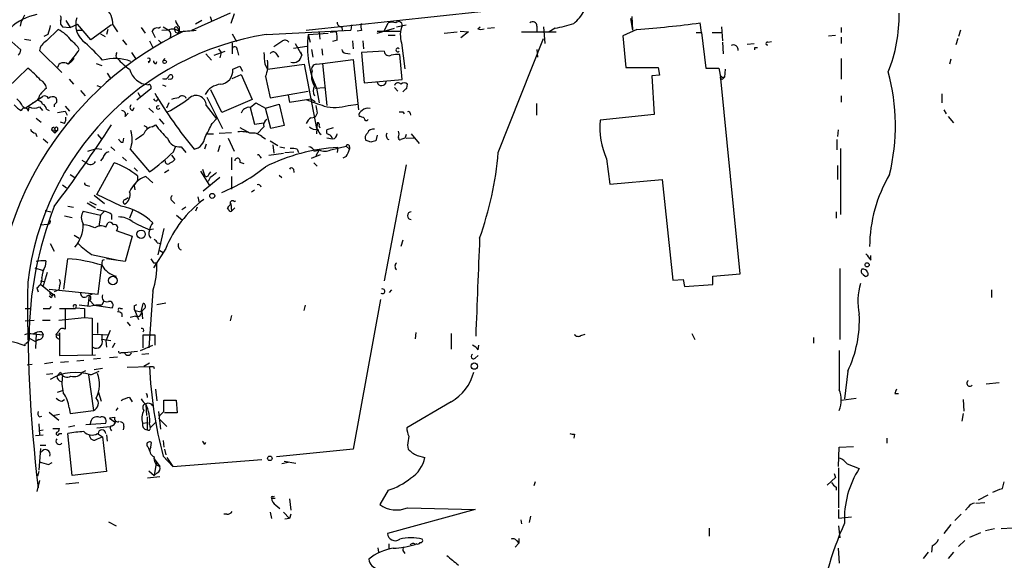
# Model space of a CAD drawing. Extents: x 0 to 880, y 11 to 878.
# Drawn here: x 344 to 474, y 668 to 739 of the extents above; entities that cross this region are included whole.
import ezdxf

# ---------------------------------------------------------------- set-up
doc = ezdxf.new("R2010")
doc.units = 0
doc.header["$MEASUREMENT"] = 0
doc.layers.add('MAIN', color=5, linetype='CONTINUOUS')

msp = doc.modelspace()

# ---------------------------------------------------------------- linework, layer by layer
at = {"layer": 'MAIN'}
for p, q in [((382.016, 737.1926), (424.0107, 741.68)), ((372.0253, 739.394), (366.9453, 737.108)), ((369.4007, 738.9706), (369.57, 738.4626)), ((372.5333, 739.3093), (372.11, 738.0393)), ((424.6033, 738.7166), (424.8573, 737.1926)), ((424.7727, 738.9706), (424.8573, 737.1926)), ((344.5087, 738.124), (344.424, 737.7006)), ((347.8953, 735.7533), (349.4193, 737.2773)), ((350.012, 737.616), (351.028, 737.5313)), ((350.4353, 738.4626), (351.028, 737.5313)), ((351.028, 737.5313), (351.9593, 737.9546)), ((353.7373, 735.9226), (351.9593, 737.9546)), ((351.9593, 737.1926), (352.6367, 737.1926)), ((356.4467, 737.87), (353.7373, 735.9226)), ((355.9387, 737.2773), (355.7693, 736.6)), ((356.616, 737.87), (357.2087, 736.9386)), ((360.3413, 737.5313), (360.8493, 736.7693)), ((362.6273, 737.4466), (362.8813, 737.616)), ((363.8973, 737.1926), (363.0507, 737.108)), ((363.22, 737.616), (363.982, 737.1926)), ((365.1673, 737.4466), (365.3367, 736.9386)), ((365.3367, 737.616), (365.3367, 736.9386)), ((368.3, 738.4626), (367.4533, 737.9546)), ((376.7667, 736.6), (387.858, 737.1926)), ((386.6727, 737.616), (386.7573, 737.108)), ((387.1807, 737.108), (387.858, 737.1926)), ((387.9427, 737.87), (387.858, 737.1926)), ((391.3293, 736.7693), (393.6153, 737.4466)), ((392.2607, 737.0233), (392.7687, 738.124)), ((393.8693, 737.616), (395.1393, 737.87)), ((404.5373, 737.362), (404.876, 737.616)), ((405.8073, 737.4466), (406.7387, 737.5313)), ((412.3267, 737.7006), (412.3267, 736.9386)), ((413.1733, 737.616), (413.3427, 735.4146)), ((414.6973, 737.4466), (413.9353, 736.9386)), ((425.45, 737.2773), (423.5873, 736.4306)), ((433.9167, 736.854), (433.7473, 738.124)), ((436.5413, 737.616), (436.7107, 735.7533)), ((452.2893, 737.5313), (452.2893, 736.854)), ((467.9527, 737.1926), (467.6987, 736.346)), ((342.5613, 736.346), (344.5087, 734.568)), ((345.0167, 736.0073), (345.8633, 735.838)), ((348.0647, 736.6), (347.5567, 736.346)), ((355.0073, 736.6846), (355.6, 736.346)), ((357.886, 735.9226), (358.394, 735.2453)), ((362.204, 736.1766), (361.7807, 737.0233)), ((372.2793, 736.6846), (372.872, 735.6686)), ((382.27, 736.6), (384.8947, 736.7693)), ((382.27, 736.6), (382.524, 735.584)), ((383.7093, 736.854), (383.794, 736.0073)), ((385.9953, 736.9386), (385.1487, 736.854)), ((389.2973, 737.108), (388.7047, 737.0233)), ((391.3293, 737.0233), (394.462, 737.0233)), ((392.7687, 736.5153), (393.7, 736.5153)), ((400.1347, 736.7693), (401.828, 736.9386)), ((402.2513, 737.0233), (403.352, 736.9386)), ((403.352, 736.9386), (402.336, 736.1766)), ((407.2467, 721.106), (413.1733, 736.092)), ((410.2947, 736.9386), (414.8667, 736.9386)), ((423.5873, 736.4306), (424.0107, 732.282)), ((433.2393, 736.854), (433.9167, 736.854)), ((433.9167, 736.854), (434.5093, 732.1973)), ((435.356, 736.854), (436.5413, 736.854)), ((450.596, 736.4306), (451.5273, 736.5153)), ((452.2893, 736.2613), (452.2893, 735.4146)), ((467.614, 736.092), (467.36, 735.2453)), ((361.442, 735.7533), (361.8653, 734.9066)), ((362.6273, 735.838), (362.966, 735.4993)), ((370.5013, 734.7373), (370.84, 734.2293)), ((372.2793, 735.4993), (372.2793, 734.06)), ((378.7987, 735.6686), (377.7827, 734.9913)), ((380.3227, 734.822), (382.1007, 735.076)), ((380.5767, 735.4146), (381.4233, 733.8906)), ((382.6933, 734.6526), (382.8627, 733.6366)), ((384.048, 734.7373), (384.1327, 733.8906)), ((386.08, 735.838), (385.4873, 735.6686)), ((388.112, 735.7533), (388.1967, 734.7373)), ((389.4667, 735.7533), (389.5513, 734.7373)), ((394.5467, 735.4993), (394.97, 732.1126)), ((412.3267, 734.6526), (412.4113, 733.6366)), ((436.7107, 735.584), (436.7953, 734.06)), ((439.928, 735.33), (440.8593, 735.4146)), ((440.944, 734.9066), (441.2827, 734.9066)), ((442.6373, 735.584), (443.1453, 735.6686)), ((349.9273, 731.6046), (346.964, 734.4833)), ((351.536, 733.4673), (351.1973, 733.044)), ((357.0393, 733.6366), (357.2087, 733.4673)), ((359.0713, 734.2293), (359.5793, 733.4673)), ((363.22, 733.1286), (363.474, 733.4673)), ((368.808, 734.06), (369.57, 733.2133)), ((369.9087, 733.8906), (371.348, 734.3986)), ((370.84, 734.2293), (370.6707, 733.552)), ((372.9567, 734.568), (373.126, 733.8906)), ((378.0367, 734.1446), (378.3753, 733.6366)), ((381.254, 734.314), (381.4233, 733.8906)), ((387.1807, 734.1446), (387.7733, 734.06)), ((392.2607, 734.3986), (389.2973, 734.2293)), ((389.2973, 734.2293), (389.636, 730.25)), ((394.6313, 730.6733), (394.2927, 733.9753)), ((452.2893, 733.4673), (452.2893, 730.758)), ((466.6827, 733.3826), (466.5133, 732.7053)), ((342.7307, 729.5726), (345.44, 732.1973)), ((351.1973, 733.044), (350.774, 732.7053)), ((354.4147, 732.79), (355.1767, 732.536)), ((361.2727, 733.044), (361.3573, 732.8746)), ((362.2887, 732.79), (362.3733, 733.044)), ((372.364, 732.028), (373.2953, 732.4513)), ((373.2953, 732.4513), (373.634, 731.774)), ((376.5973, 732.7053), (376.936, 732.028)), ((376.936, 732.028), (381.762, 732.7053)), ((381.762, 732.7053), (383.3707, 724.2386)), ((383.3707, 732.7053), (384.1327, 732.79)), ((384.1327, 732.79), (388.1967, 733.298)), ((384.1327, 732.79), (384.7253, 727.2866)), ((388.1967, 733.298), (388.874, 726.694)), ((424.0107, 732.282), (428.244, 732.282)), ((428.244, 732.282), (428.4133, 731.266)), ((434.5093, 732.1973), (436.2027, 732.1973)), ((436.2027, 732.1973), (436.4567, 730.8426)), ((437.0493, 732.028), (436.9647, 731.012)), ((350.8587, 730.758), (351.4513, 730.0806)), ((355.854, 731.52), (356.2773, 730.9273)), ((364.236, 730.758), (363.8973, 730.6733)), ((372.2793, 730.8426), (373.4647, 731.3506)), ((373.4647, 731.3506), (374.904, 728.0486)), ((376.682, 731.0966), (377.2747, 728.3026)), ((428.4133, 731.266), (427.3973, 731.1813)), ((427.3973, 731.1813), (427.736, 726.1013)), ((436.626, 730.6733), (436.4567, 730.8426)), ((438.9967, 705.1886), (436.4567, 730.8426)), ((436.626, 731.012), (436.9647, 731.012)), ((354.4993, 729.9113), (355.0073, 729.742)), ((361.6113, 729.488), (359.7487, 727.964)), ((361.6113, 729.8266), (361.6113, 729.488)), ((363.1353, 729.996), (363.5587, 729.8266)), ((383.2013, 729.5726), (384.4713, 729.6573)), ((383.3707, 729.5726), (383.7093, 727.6253)), ((389.636, 730.25), (394.6313, 730.6733)), ((393.6153, 729.6573), (394.0387, 729.1493)), ((395.224, 729.5726), (395.3087, 730.0806)), ((345.1013, 726.948), (347.3873, 728.472)), ((352.3827, 729.234), (352.9753, 728.5566)), ((359.918, 728.98), (360.2567, 728.3873)), ((368.9773, 728.3873), (371.0093, 724.2386)), ((370.9247, 726.3553), (369.4853, 729.3186)), ((377.2747, 728.3026), (382.27, 729.1493)), ((379.6453, 728.6413), (379.8147, 727.71)), ((379.8147, 727.71), (382.6087, 728.1333)), ((382.6087, 728.1333), (383.2013, 727.7946)), ((452.2893, 728.5566), (452.2893, 727.71)), ((465.4973, 728.8106), (465.4973, 727.6253)), ((344.7627, 727.202), (345.1013, 726.948)), ((345.5247, 726.5246), (345.6093, 727.1173)), ((346.964, 727.1173), (347.3873, 726.6093)), ((348.9113, 727.3713), (348.9113, 727.1173)), ((350.3507, 727.202), (350.9433, 726.5246)), ((359.2407, 726.6093), (359.41, 727.0326)), ((361.3573, 726.948), (361.95, 726.3553)), ((362.3733, 727.8793), (362.5427, 728.0486)), ((363.982, 727.6253), (363.6433, 726.948)), ((368.8927, 727.2866), (370.2473, 725.5086)), ((374.904, 728.0486), (370.9247, 726.3553)), ((374.65, 727.0326), (375.412, 727.6253)), ((374.65, 727.0326), (375.2427, 724.8313)), ((375.412, 727.6253), (376.682, 726.948)), ((376.682, 726.948), (378.46, 727.456)), ((377.3593, 724.2386), (376.682, 726.948)), ((378.46, 727.456), (379.1373, 724.662)), ((387.5193, 727.2866), (388.874, 727.456)), ((412.242, 727.5406), (412.242, 726.0166)), ((346.5407, 725.5933), (347.218, 725.0853)), ((347.8953, 726.7786), (348.234, 726.6093)), ((350.3507, 726.5246), (350.6047, 726.0166)), ((358.2247, 725.8473), (358.648, 726.2706)), ((382.6087, 725.678), (383.2013, 725.7626)), ((383.4553, 726.2706), (383.2013, 725.7626)), ((394.716, 726.44), (394.8853, 726.186)), ((395.6473, 726.2706), (395.732, 726.0166)), ((427.736, 726.1013), (420.624, 725.3393)), ((465.7513, 726.694), (466.09, 726.186)), ((466.344, 725.8473), (467.0213, 725.0006)), ((348.9113, 724.408), (348.996, 724.154)), ((349.3347, 724.3233), (349.3347, 723.9846)), ((350.266, 724.916), (349.758, 725.0853)), ((361.0187, 724.4926), (361.1033, 724.154)), ((361.7807, 724.4926), (362.204, 724.7466)), ((362.712, 725.5086), (363.3047, 724.8313)), ((369.6547, 724.916), (370.2473, 725.5086)), ((373.2953, 724.408), (374.65, 723.646)), ((375.2427, 724.8313), (376.428, 725.0006)), ((376.428, 724.4926), (375.5813, 723.5613)), ((379.1373, 724.662), (377.3593, 724.2386)), ((383.4553, 725.0006), (383.3707, 723.5613)), ((383.7093, 724.5773), (383.794, 724.3233)), ((385.572, 724.3233), (384.7253, 724.0693)), ((346.456, 723.646), (346.6253, 723.2226)), ((348.5727, 724.0693), (349.3347, 723.9846)), ((348.5727, 724.0693), (348.996, 723.646)), ((348.996, 724.154), (348.996, 723.646)), ((349.3347, 723.9846), (348.996, 723.646)), ((354.584, 723.4766), (355.1767, 722.7993)), ((357.9707, 722.4606), (358.0553, 722.9686)), ((369.062, 723.5613), (369.824, 723.5613)), ((370.586, 723.646), (372.1947, 723.7306)), ((371.7713, 722.9686), (372.5333, 721.2753)), ((376.174, 723.2226), (376.682, 722.884)), ((384.7253, 723.0533), (385.4873, 722.884)), ((391.3293, 723.392), (391.16, 722.63)), ((394.97, 722.9686), (394.462, 722.7993)), ((395.1393, 722.9686), (396.24, 723.0533)), ((395.8167, 723.5613), (396.8327, 722.2913)), ((451.866, 724.0693), (451.7813, 723.2226)), ((347.472, 722.884), (348.0647, 722.376)), ((356.362, 721.868), (356.87, 721.36)), ((364.5747, 721.1906), (364.8287, 721.868)), ((365.5907, 721.868), (366.1833, 721.106)), ((368.8927, 722.2066), (368.6387, 721.5293)), ((370.6707, 722.0373), (370.4167, 721.1906)), ((377.2747, 722.63), (378.2907, 722.0373)), ((377.6133, 722.122), (377.7827, 721.0213)), ((378.5447, 721.868), (379.222, 721.6986)), ((385.2333, 721.4446), (387.2653, 721.9526)), ((386.1647, 721.7833), (386.08, 721.106)), ((387.2653, 721.9526), (387.6887, 721.5293)), ((387.6887, 721.868), (387.6887, 721.5293)), ((390.4827, 722.4606), (389.8053, 722.7146)), ((451.6967, 722.7993), (451.6967, 721.4446)), ((354.4993, 721.614), (355.1767, 721.5293)), ((355.346, 720.4286), (355.0073, 720.0053)), ((357.886, 720.5133), (358.394, 720.0053)), ((358.902, 721.5293), (361.442, 718.566)), ((364.3207, 720.7673), (364.744, 720.1746)), ((372.1947, 720.4286), (372.1947, 718.82)), ((375.92, 720.598), (376.0893, 720.344)), ((377.1053, 720.7673), (379.0527, 721.0213)), ((379.222, 721.106), (380.4073, 721.1906)), ((380.8307, 721.5293), (381, 721.106)), ((382.6933, 720.344), (383.8787, 720.852)), ((383.1167, 721.2753), (383.7093, 721.4446)), ((383.7093, 721.4446), (383.286, 720.6826)), ((387.2653, 720.598), (386.842, 720.344)), ((452.2047, 721.614), (452.2047, 712.978)), ((352.552, 720.09), (353.1447, 719.7513)), ((354.4993, 715.6026), (356.7853, 719.7513)), ((373.2953, 719.836), (373.8033, 719.6666)), ((383.032, 719.7513), (383.4553, 719.328)), ((395.1393, 719.4973), (392.2607, 704.2573)), ((421.4707, 720.2593), (421.894, 716.9573)), ((451.7813, 719.4126), (451.7813, 717.55)), ((351.028, 718.2273), (351.6207, 717.804)), ((359.41, 719.074), (359.8333, 718.6506)), ((359.8333, 718.058), (359.8333, 717.3806)), ((361.8653, 717.1266), (360.934, 717.9733)), ((363.3893, 718.4813), (363.982, 718.82)), ((368.1307, 718.6506), (369.316, 716.788)), ((368.3847, 718.9046), (368.6387, 718.1426)), ((370.6707, 717.804), (368.4693, 716.026)), ((369.4007, 717.804), (369.1467, 717.296)), ((369.2313, 718.2273), (369.4853, 718.566)), ((372.1947, 717.9733), (372.1947, 716.28)), ((378.46, 718.1426), (378.7987, 717.804)), ((380.3227, 718.9046), (380.4073, 718.4813)), ((350.012, 716.8726), (350.52, 716.4493)), ((353.2293, 716.788), (353.568, 716.7033)), ((359.41, 716.788), (359.8333, 717.3806)), ((359.41, 716.788), (359.4947, 716.1953)), ((421.894, 716.9573), (428.752, 717.55)), ((428.752, 717.55), (430.1913, 704.342)), ((354.1607, 715.518), (355.5153, 714.4173)), ((357.7167, 714.0786), (354.4993, 715.6026)), ((367.792, 715.264), (367.9613, 714.502)), ((374.8193, 715.9413), (375.2427, 716.1953)), ((350.6893, 714.0786), (351.4513, 713.9093)), ((353.2293, 714.502), (354.33, 713.8246)), ((353.568, 714.6713), (354.4147, 714.248)), ((358.2247, 714.9253), (358.648, 715.1793)), ((364.4053, 714.756), (364.744, 714.4173)), ((366.1833, 713.9093), (365.6753, 713.5706)), ((367.7073, 713.9093), (367.4533, 713.4013)), ((372.11, 714.4173), (372.1947, 713.4013)), ((372.5333, 714.6713), (372.7873, 714.756)), ((347.726, 713.486), (348.488, 713.3166)), ((350.266, 712.8086), (351.282, 712.5546)), ((352.7213, 713.4013), (355.0073, 712.8933)), ((354.4993, 713.6553), (355.5153, 713.4013)), ((355.0073, 712.8933), (354.7533, 711.3693)), ((355.0073, 712.8933), (355.5153, 713.4013)), ((356.4467, 712.978), (356.4467, 712.3006)), ((359.2407, 713.5706), (358.8173, 712.47)), ((364.998, 712.8933), (365.76, 712.216)), ((371.856, 713.5706), (371.6867, 713.8246)), ((372.618, 713.8246), (372.1947, 713.4013)), ((451.612, 713.3166), (451.612, 712.47)), ((347.0487, 711.6233), (348.0647, 711.708)), ((355.6847, 711.2846), (355.9387, 711.8773)), ((351.536, 710.2686), (352.2133, 709.8453)), ((357.0393, 710.8613), (359.156, 710.0993)), ((359.156, 710.0993), (358.2247, 706.7973)), ((361.95, 711.0306), (361.442, 710.946)), ((363.3047, 711.1153), (362.5427, 707.644)), ((348.4033, 709.168), (348.9113, 708.152)), ((362.458, 709.2526), (362.966, 709.168)), ((394.716, 709.5913), (394.462, 708.7446)), ((353.822, 707.7286), (357.2933, 706.9666)), ((363.5587, 708.4906), (361.95, 705.9506)), ((362.7967, 708.2366), (363.22, 707.9826)), ((456.184, 706.9666), (456.184, 707.5593)), ((347.8107, 706.882), (347.726, 706.12)), ((350.1813, 703.1566), (350.6893, 707.136)), ((354.6687, 702.4793), (355.1767, 706.374)), ((355.2613, 706.9666), (355.5153, 707.0513)), ((358.2247, 706.7973), (355.7693, 707.136)), ((361.95, 706.628), (362.3733, 706.628)), ((346.3713, 705.9506), (347.472, 705.612)), ((347.472, 705.612), (347.726, 706.12)), ((347.98, 705.358), (347.472, 703.58)), ((435.4407, 704.85), (438.9967, 705.1886)), ((452.12, 705.866), (452.12, 696.5526)), ((455.168, 705.104), (455.422, 704.85)), ((347.1333, 704.2573), (347.6413, 704.1726)), ((347.1333, 703.834), (348.742, 702.4793)), ((349.5887, 703.58), (349.504, 703.072)), ((430.1913, 704.342), (431.546, 704.4266)), ((431.546, 704.4266), (431.7153, 703.4953)), ((431.7153, 703.4953), (435.4407, 703.7493)), ((435.4407, 703.7493), (435.4407, 704.85)), ((346.6253, 703.326), (346.7947, 702.818)), ((348.234, 703.1566), (354.6687, 702.4793)), ((349.504, 703.072), (348.9113, 702.818)), ((348.9113, 702.4793), (348.996, 702.056)), ((353.4833, 702.31), (353.314, 700.9553)), ((353.9913, 702.564), (353.4833, 702.31)), ((361.8653, 702.9026), (361.3573, 695.452)), ((392.938, 702.7333), (393.2767, 703.072)), ((472.0167, 703.072), (472.0167, 702.056)), ((348.488, 702.056), (348.234, 702.2253)), ((353.568, 701.7173), (354.1607, 701.04)), ((354.1607, 701.04), (356.5313, 700.7013)), ((355.4307, 701.6326), (355.1767, 701.04)), ((359.41, 700.9553), (359.7487, 701.1246)), ((360.3413, 700.1933), (360.5953, 701.294)), ((362.3733, 701.1246), (363.5587, 701.3786)), ((381.762, 700.3626), (381.9313, 701.04)), ((391.7527, 701.802), (388.1967, 682.1593)), ((345.1013, 700.6166), (345.694, 700.6166)), ((348.3187, 700.6166), (348.5727, 700.8706)), ((349.5887, 700.6166), (351.7053, 700.6166)), ((350.3507, 700.532), (350.3507, 699.262)), ((351.7053, 700.7013), (352.8907, 700.6166)), ((352.8907, 700.6166), (352.8907, 699.4313)), ((357.632, 700.6166), (357.886, 700.6166)), ((357.8013, 699.9393), (357.8013, 699.516)), ((359.4947, 700.3626), (360.3413, 700.1933)), ((359.4947, 700.3626), (360.0027, 699.1773)), ((360.8493, 700.7013), (360.426, 700.278)), ((360.426, 700.278), (360.5107, 699.262)), ((372.1947, 699.6853), (372.0253, 699.008)), ((345.1013, 699.008), (346.2867, 699.0926)), ((347.3873, 699.0926), (348.4033, 699.0926)), ((349.504, 699.0926), (352.8907, 699.4313)), ((350.3507, 699.262), (350.3507, 697.9073)), ((352.8907, 699.4313), (353.9067, 699.3466)), ((353.9067, 699.3466), (353.9067, 694.5206)), ((354.584, 698.754), (354.584, 697.3146)), ((358.4787, 698.8386), (358.902, 698.3306)), ((359.5793, 699.6006), (358.902, 699.4313)), ((345.694, 697.3146), (347.472, 697.1453)), ((346.5407, 697.3146), (346.456, 695.3673)), ((347.3027, 697.5686), (347.472, 697.1453)), ((349.504, 697.6533), (349.1653, 697.23)), ((349.5887, 697.1453), (349.5887, 697.3993)), ((349.5887, 697.3993), (349.5887, 694.436)), ((353.9913, 697.23), (356.0233, 697.1453)), ((355.1767, 697.23), (355.1767, 696.5526)), ((356.2773, 697.738), (355.6847, 696.3833)), ((360.5953, 695.452), (360.5953, 697.1453)), ((360.5953, 697.1453), (362.1193, 697.1453)), ((362.1193, 697.1453), (362.1193, 695.7906)), ((396.4093, 697.484), (396.3247, 696.6373)), ((401.066, 697.3146), (401.066, 695.2826)), ((418.084, 697.0606), (418.6767, 697.23)), ((432.6467, 697.3146), (433.07, 696.5526)), ((345.1013, 695.706), (345.1013, 695.96)), ((345.44, 696.214), (345.186, 695.96)), ((345.6093, 696.722), (346.456, 696.2986)), ((346.8793, 696.5526), (346.456, 696.2986)), ((356.362, 696.3833), (355.1767, 696.5526)), ((355.6847, 696.3833), (355.7693, 695.5366)), ((356.87, 696.0446), (356.5313, 695.452)), ((448.6487, 696.8066), (448.6487, 696.0446)), ((349.5887, 694.436), (354.33, 694.5206)), ((357.7167, 694.8593), (358.14, 694.8593)), ((358.14, 694.8593), (359.8333, 695.0286)), ((360.2567, 695.1133), (361.8653, 695.7906)), ((360.426, 694.6053), (361.3573, 694.69)), ((404.622, 695.198), (404.7067, 695.7906)), ((452.0353, 695.1133), (452.0353, 689.9486)), ((346.0327, 693.2506), (345.3553, 693.166)), ((348.742, 693.5046), (347.6413, 693.3353)), ((349.758, 693.5893), (350.774, 693.674)), ((351.8747, 693.7586), (352.806, 693.8433)), ((354.076, 694.0126), (355.0073, 694.0973)), ((356.1927, 694.182), (357.2087, 694.2666)), ((361.442, 693.42), (360.68, 692.9966)), ((404.1987, 694.0973), (404.622, 694.436)), ((347.8953, 691.9806), (348.742, 692.0653)), ((349.25, 691.7266), (349.758, 692.2346)), ((352.6367, 692.2346), (353.06, 692.4886)), ((353.7373, 691.896), (354.838, 692.404)), ((355.2613, 692.7426), (354.1607, 692.5733)), ((358.4787, 692.912), (361.442, 692.9966)), ((361.95, 692.9966), (362.0347, 692.7426)), ((453.136, 692.404), (452.7127, 688.7633)), ((353.3987, 691.896), (354.076, 687.2393)), ((471.3393, 690.7106), (473.0327, 690.88)), ((349.3347, 689.61), (350.012, 689.864)), ((354.6687, 689.6946), (355.092, 688.4246)), ((362.204, 690.0333), (362.3733, 688.5093)), ((459.3167, 689.4406), (459.8247, 689.4406)), ((349.9273, 688.4246), (350.266, 688.6786)), ((358.8173, 688.9326), (359.156, 688.34)), ((361.1033, 689.1866), (361.1033, 688.9326)), ((363.3047, 687.07), (363.3047, 688.594)), ((363.3047, 688.594), (364.9133, 688.594)), ((364.9133, 688.594), (365.0827, 686.9006)), ((401.066, 688.34), (395.224, 684.9533)), ((452.2893, 688.594), (454.2367, 688.848)), ((468.2913, 688.6786), (468.376, 687.1546)), ((348.234, 686.9853), (349.504, 685.9693)), ((350.8587, 687.578), (351.028, 686.816)), ((351.028, 686.816), (354.076, 687.2393)), ((357.0393, 687.2393), (357.2933, 687.578)), ((360.934, 688.0013), (361.0187, 686.562)), ((362.6273, 687.07), (362.8813, 684.784)), ((365.0827, 686.9006), (363.3893, 686.9006)), ((468.2913, 686.816), (468.122, 685.8)), ((346.8793, 685.4613), (346.964, 684.022)), ((346.964, 686.3926), (347.3027, 686.4773)), ((348.742, 686.562), (349.5887, 686.7313)), ((353.06, 685.3766), (355.6847, 685.546)), ((356.87, 686.308), (356.1927, 686.2233)), ((356.1927, 686.2233), (356.9547, 685.6306)), ((360.5107, 685.546), (361.2727, 685.6306)), ((361.1033, 686.3926), (361.1033, 684.6993)), ((361.5267, 684.9533), (362.204, 685.6306)), ((362.712, 686.1386), (362.7967, 686.562)), ((362.712, 686.1386), (363.728, 685.1226)), ((346.964, 684.6146), (347.472, 684.6993)), ((348.742, 684.8686), (349.5887, 684.8686)), ((349.5887, 684.1913), (349.9273, 684.1913)), ((351.282, 678.688), (350.6893, 684.1913)), ((351.6207, 685.2073), (350.774, 685.038)), ((354.4993, 684.9533), (356.2773, 685.1226)), ((354.584, 684.1913), (355.2613, 683.768)), ((356.362, 684.6993), (356.4467, 684.53)), ((358.0553, 685.1226), (357.9707, 684.6993)), ((361.442, 685.3766), (361.5267, 684.9533)), ((346.456, 683.9373), (347.472, 684.022)), ((354.584, 683.514), (355.2613, 683.768)), ((355.2613, 683.768), (355.7693, 679.196)), ((355.7693, 684.022), (355.854, 683.1753)), ((361.6113, 682.4133), (361.696, 683.006)), ((363.22, 683.26), (363.3047, 682.4133)), ((368.6387, 682.752), (368.808, 683.006)), ((417.2373, 684.1066), (417.1527, 683.5986)), ((458.3007, 683.5986), (458.3007, 682.9213)), ((347.1333, 682.244), (346.8793, 679.3653)), ((347.0487, 682.6673), (347.8107, 682.6673)), ((361.2727, 682.4133), (361.442, 681.9053)), ((363.3893, 682.1593), (363.5587, 681.3973)), ((388.1967, 682.1593), (378.1213, 681.1433)), ((395.3087, 682.6673), (395.3933, 682.1593)), ((451.9507, 679.8733), (452.0353, 682.4133)), ((452.0353, 682.4133), (453.898, 682.498)), ((348.1493, 680.1273), (348.6573, 680.3813)), ((362.0347, 680.8893), (362.7967, 679.8733)), ((362.2887, 680.2966), (362.0347, 678.688)), ((363.22, 681.228), (364.49, 679.8733)), ((363.728, 681.0586), (364.49, 679.8733)), ((364.49, 679.8733), (376.174, 680.8046)), ((379.6453, 680.3813), (378.7987, 680.212)), ((379.1373, 680.5506), (380.6613, 680.2966)), ((396.5787, 681.3126), (397.5947, 681.0586)), ((346.8793, 679.196), (346.71, 678.6033)), ((355.7693, 679.196), (351.282, 678.688)), ((361.3573, 679.2806), (362.0347, 678.688)), ((362.458, 679.0266), (362.0347, 678.688)), ((451.9507, 679.704), (451.9507, 674.4546)), ((453.0513, 680.212), (454.66, 679.6193)), ((346.964, 678.0106), (346.6253, 676.5713)), ((350.4353, 677.5873), (352.1287, 677.7566)), ((362.7967, 678.5186), (361.188, 678.3493)), ((412.0727, 677.8413), (411.9033, 677.3333)), ((451.5273, 678.434), (450.4267, 677.418)), ((451.358, 678.942), (451.5273, 678.434)), ((473.456, 676.9946), (473.71, 677.8413)), ((392.7687, 676.7406), (391.668, 674.878)), ((451.612, 677.164), (451.612, 676.7406)), ((377.444, 675.7246), (377.952, 675.7246)), ((377.6133, 675.894), (377.8673, 675.9786)), ((379.8147, 675.64), (379.984, 674.116)), ((469.9847, 675.0473), (471.17, 675.132)), ((470.3233, 675.4706), (471.5933, 676.148)), ((377.2747, 673.862), (377.444, 673.0153)), ((378.0367, 674.7933), (378.5447, 674.37)), ((379.0527, 673.862), (379.8147, 673.0153)), ((404.1987, 674.2006), (392.684, 671.068)), ((395.3087, 674.4546), (404.1987, 674.2006)), ((451.9507, 674.2006), (451.9507, 673.1)), ((468.9687, 674.5393), (468.63, 674.116)), ((356.0233, 672.592), (357.0393, 672.084)), ((371.602, 673.608), (371.1787, 673.608)), ((379.8147, 673.0153), (379.222, 672.9306)), ((379.984, 673.608), (379.8147, 673.0153)), ((410.21, 672.846), (410.2947, 672.338)), ((411.48, 673.354), (411.3107, 672.5073)), ((451.9507, 673.1), (453.644, 673.2693)), ((468.0373, 673.608), (467.1907, 672.7613)), ((434.9327, 671.7453), (434.9327, 670.7293)), ((451.9507, 672.084), (452.12, 670.4753)), ((466.6827, 672.2533), (465.7513, 671.068)), ((472.44, 671.6606), (471.2547, 671.4066)), ((474.8107, 671.7453), (473.2867, 671.6606)), ((409.6173, 670.1366), (409.956, 669.798)), ((409.956, 670.3906), (409.956, 669.798)), ((468.5453, 670.1366), (467.6987, 669.3746)), ((470.5773, 671.1526), (469.138, 670.56)), ((391.414, 669.2053), (391.4987, 668.6126)), ((392.8533, 669.7133), (392.8533, 669.036)), ((394.8007, 668.6973), (394.97, 668.4433)), ((396.494, 669.7133), (396.3247, 669.6286)), ((409.448, 669.29), (409.956, 669.798)), ((451.866, 669.1206), (452.0353, 667.1733)), ((464.2273, 669.4593), (464.1427, 668.6126)), ((463.7193, 668.6126), (463.042, 667.766)), ((467.0213, 668.6126), (466.344, 667.766))]:
    msp.add_line(p, q, dxfattribs=at)
for centre, radius in [((363.4175, 733.0158), 0.2275), ((369.668, 715.4111), 0.3312), ((360.3275, 710.3623), 0.5516), ((455.6922, 706.3512), 0.2772), ((356.6237, 704.3073), 0.5658), ((404.097, 693.0551), 0.4258), ((377.2323, 680.9317), 0.2993)]:
    msp.add_circle(centre, radius, dxfattribs=at)
for centre, radius, start, end in [((354.1076, 738.0474), 2.5146, 355.954642, 53.595374), ((347.9657, 732.3301), 7.0236, 101.001962, 133.241547), ((598.7625, 611.6321), 283.981, 153.320357, 153.54954), ((349.1233, 738.7167), 0.7194, 331.913927, 28.079046), ((354.6747, 737.9002), 2.9414, 162.160712, 234.708457), ((414.0191, 741.9346), 4.9993, 308.81517, 333.866515), ((439.2018, 739.2755), 20.7078, 338.509643, 0.327875), ((644.5356, 652.5493), 308.155, 163.942551, 164.171752), ((347.0057, 732.6623), 5.208, 36.406074, 62.390872), ((350.3929, 738.1663), 0.6693, 161.559637, 235.310261), ((362.4368, 736.7693), 0.7036, 74.290627, 158.83678), ((364.4477, 736.106), 1.218, 43.123649, 116.863771), ((363.3049, 736.5577), 0.9282, 335.759871, 43.157737), ((364.9303, 737.3619), 0.2517, 19.666075, 222.262972), ((365.0827, 737.1644), 0.3399, 175.240558, 318.363661), ((366.1402, 738.6739), 1.3284, 189.152457, 232.782473), ((386.6584, 738.1944), 0.5786, 178.593643, 271.416257), ((391.5834, 737.7852), 2.3843, 173.882192, 196.500607), ((393.2767, 736.6411), 1.5675, 71.089977, 108.910023), ((394.153, 737.8171), 0.4794, 356.196261, 140.195959), ((397.5478, 736.5328), 3.1741, 156.758745, 199.002362), ((404.9607, 738.3777), 1.1004, 247.370923, 292.624271), ((411.7863, 737.748), 0.5425, 354.987255, 136.120374), ((412.2673, 752.8958), 15.6391, 278.938801, 288.202893), ((415.6741, 874.1549), 137.2263, 274.085171, 277.568051), ((384.7026, 697.5943), 43.6702, 115.460485, 179.14493), ((382.6837, 699.5504), 37.5191, 99.073786, 173.053583), ((373.6041, 643.8942), 93.411, 93.723403, 95.077645), ((394.7389, 734.9531), 12.5772, 172.47589, 205.327909), ((382.1896, 736.0922), 3.8987, 356.261589, 12.538691), ((348.7652, 734.1389), 1.8338, 118.317473, 169.175364), ((343.415, 739.9684), 10.2795, 315.044142, 328.860262), ((349.475, 733.1443), 3.1262, 28.846685, 56.569682), ((338.715, 718.953), 21.8434, 40.756152, 49.243848), ((372.618, 734.6526), 0.3491, 345.975698, 165.959776), ((379.2281, 735.2273), 0.6157, 35.401383, 134.216978), ((387.2655, 734.7373), 0.5988, 188.131456, 261.857718), ((394.0387, 734.568), 0.2395, 45, 314.983084), ((438.097, 734.5744), 0.6521, 351.969305, 115.983508), ((356.294, 734.7373), 84.6502, 359.885409, 0.114591), ((442.5668, 735.4147), 0.1835, 67.392151, 292.595845), ((343.8314, 734.4833), 0.6826, 299.738635, 7.12814), ((356.8951, 728.0928), 5.3748, 67.098711, 107.696344), ((357.9715, 733.8058), 0.9474, 153.448472, 190.287538), ((364.4865, 739.9826), 9.7681, 221.835838, 234.522735), ((361.3009, 733.2698), 0.2275, 262.88123, 119.754253), ((757.5096, 775.792), 383.3414, 186.224367, 186.453552), ((377.6826, 733.8598), 0.4544, 38.809462, 153.857892), ((380.3247, 734.0106), 1.1051, 252.043789, 353.7663), ((392.8957, 734.455), 0.6374, 185.075629, 297.698677), ((393.9964, 730.6312), 3.3572, 84.936598, 103.863222), ((335.8455, 720.4027), 15.2042, 42.062505, 50.872836), ((350.1467, 732.0627), 0.841, 49.822848, 164.886479), ((361.4494, 732.709), 2.7188, 194.505971, 266.27354), ((362.2463, 733.0863), 0.2993, 171.875312, 278.143638), ((370.6221, 731.8288), 1.7533, 274.357099, 6.523883), ((373.2804, 732.5784), 3.7103, 336.461166, 9.852776), ((383.3848, 732.0421), 0.6634, 91.217957, 203.837087), ((363.4316, 731.3295), 0.57, 238.677654, 344.930019), ((364.2187, 731.0355), 0.278, 273.567336, 148.368194), ((384.9834, 731.1544), 2.2908, 164.307464, 215.424575), ((436.499, 730.9696), 0.1339, 18.462013, 251.578587), ((521.4453, 646.1927), 119.7133, 134.885375, 135.114625), ((432.2474, 724.6275), 27.1568, 346.368569, 15.072296), ((559.1218, 517.4995), 299.3186, 134.885408, 135.114592), ((346.6678, 729.4457), 1.2341, 5.902319, 67.839069), ((361.3997, 729.8267), 0.2116, 359.972923, 126.875312), ((371.1152, 727.3394), 2.7648, 97.479745, 149.898851), ((384.2169, 729.1916), 1.2703, 150.007842, 209.992158), ((391.9138, 730.492), 0.6053, 195.071652, 353.101587), ((394.0866, 729.7562), 0.4961, 40.831769, 161.784154), ((394.8853, 729.6363), 0.6137, 46.379798, 133.613443), ((267.97, 856.3186), 179.6055, 314.885409, 315.114591), ((342.0538, 725.7629), 3.0674, 27.979423, 50.602432), ((345.6969, 728.9545), 1.371, 284.17815, 350.405763), ((347.6413, 727.9639), 0.5681, 26.574073, 116.56054), ((348.7208, 727.4982), 0.9191, 61.075584, 128.44854), ((348.3201, 727.8794), 0.9452, 349.675635, 26.597581), ((362.4156, 728.4295), 0.5518, 212.463229, 265.603684), ((413.6152, 759.5082), 59.9081, 210.730322, 219.342372), ((352.6213, 747.1108), 23.5059, 298.431605, 306.510705), ((365.8016, 724.453), 3.8886, 98.125101, 112.385024), ((365.7363, 727.9753), 0.5845, 24.534821, 145.948355), ((367.545, 727.2498), 1.3483, 1.564117, 134.101493), ((346.0324, 729.3182), 3.0674, 219.397568, 242.020577), ((345.0505, 726.4738), 0.4769, 6.11465, 163.491799), ((346.2867, 728.3877), 1.4397, 241.932663, 298.063825), ((346.6312, 727.1535), 0.8143, 21.805329, 84.446932), ((347.0849, 726.7), 0.8142, 5.539741, 68.198591), ((433.7556, 642.8657), 119.7487, 134.885409, 135.114591), ((359.3111, 727.0561), 0.4523, 135.824085, 261.045813), ((362.5744, 727.015), 0.2322, 53.653292, 343.227482), ((374.5269, 725.9213), 1.1182, 83.679049, 161.796767), ((594.8489, 1320.2934), 629.3264, 250.2332662, 250.4624517), ((637.3664, 769.1029), 257.4985, 189.345902, 189.575088), ((385.7978, 732.9918), 5.9593, 256.302813, 286.790783), ((390.0594, 726.0588), 0.8729, 67.174625, 140.90041), ((307.5184, 980.4358), 257.4986, 279.345898, 279.575085), ((349.2928, 725.5508), 1.162, 326.884348, 10.502431), ((357.7492, 726.0817), 0.5302, 333.758787, 84.36038), ((383.8367, 724.1113), 1.9906, 128.089814, 156.155872), ((389.5695, 726.0066), 0.6312, 107.280921, 194.617437), ((388.7534, 724.2698), 1.5908, 56.301941, 82.585052), ((389.9202, 725.5993), 0.2843, 181.209443, 321.928805), ((394.462, 853.4399), 127.0002, 269.885409, 270.114592), ((395.4357, 726.2707), 0.2116, 359.972923, 126.875312), ((348.869, 724.1117), 0.2993, 81.875312, 188.143638), ((184.7008, 837.0891), 205.2255, 323.144123, 326.810482), ((349.1654, 724.2386), 0.1894, 26.578587, 206.537987), ((357.2933, 725.0006), 0, 0, 0), ((403.2093, 809.2722), 94.6976, 243.31362, 243.542749), ((362.1097, 722.9877), 1.5405, 102.331934, 158.139193), ((371.8989, 731.9016), 12.0493, 216.427952, 227.848435), ((344.3253, 737.0518), 28.0866, 330.30456, 334.400028), ((377.2604, 724.6762), 0.8524, 118.681808, 192.438404), ((383.2767, 725.2566), 1.1335, 222.375691, 283.430662), ((383.5118, 724.7467), 0.2601, 319.379598, 102.545532), ((430.6982, 724.4078), 10.1172, 174.717229, 204.207733), ((346.5345, 724.4561), 0.8139, 201.787031, 264.465227), ((355.5925, 722.8726), 3.5717, 337.908154, 18.139712), ((348.3457, 740.202), 20.7135, 302.842608, 306.546316), ((365.3291, 723.4319), 1.5856, 196.989287, 279.496183), ((366.9412, 723.2843), 1.7882, 281.052292, 355.306875), ((373.5071, 719.9208), 3.9223, 71.760914, 96.820438), ((374.9796, 721.8206), 1.8418, 49.571465, 97.641309), ((384.5428, 724.3097), 1.0148, 188.825574, 235.177727), ((385.0499, 723.8576), 0.3875, 146.88812, 259.502061), ((384.6081, 722.6444), 0.9112, 15.24409, 65.9609), ((385.3796, 723.5763), 0.7006, 278.842533, 358.773122), ((390.5534, 723.0109), 0.8046, 127.882478, 201.607035), ((390.8377, 723.3267), 0.8413, 79.522164, 157.696541), ((393.1185, 723.3403), 0.6025, 149.51083, 243.885753), ((394.335, 723.011), 0.2469, 149.040224, 300.959776), ((393.3192, 723.519), 0.8898, 334.647392, 25.352608), ((522.062, 680.8951), 133.8752, 161.45383, 161.682999), ((357.935, 723.0371), 0.5777, 195.369079, 273.54354), ((387.6263, 697.3556), 24.4714, 93.424137, 116.565994), ((382.1428, 720.8094), 1.0796, 25.565794, 78.6807), ((387.477, 721.9103), 0.2159, 348.700477, 168.700477), ((433.1654, 553.244), 174.5167, 103.9276, 104.156815), ((269.2401, 1017.7398), 308.1552, 285.832723, 286.061928), ((356.235, 720.3016), 0.898, 98.130102, 171.869898), ((340.529, 746.7094), 35.0629, 306.615568, 313.297621), ((375.7083, 720.598), 0.2116, 0, 126.875312), ((380.1957, 719.7095), 1.9274, 70.764106, 98.846057), ((384.4713, 723.0748), 1.7995, 244.947329, 295.052671), ((385.3812, 722.0165), 2.3584, 323.024664, 348.077809), ((362.0225, 725.0691), 45.3975, 340.406521, 354.991834), ((353.6809, 720.2311), 0.7195, 221.822669, 334.435662), ((353.2827, 709.8565), 10.4964, 51.385374, 70.506856), ((363.8399, 719.9508), 0.3698, 171.528203, 327.354137), ((363.8123, 720.8525), 1.1522, 287.110772, 323.960562), ((361.6663, 738.1826), 24.1696, 292.523364, 308.408538), ((372.9748, 719.9933), 0.357, 333.858397, 178.073738), ((362.3595, 714.3699), 3.8751, 111.583682, 156.076844), ((368.9209, 718.2837), 0.3155, 206.565051, 349.701651), ((539.1391, 506.505), 271.0321, 128.546032, 128.775228), ((380.0687, 718.7989), 0.2751, 22.594233, 157.405767), ((475.0278, 708.5868), 19.0137, 149.53392, 179.524482), ((353.1869, 717.0842), 0.2992, 171.85365, 278.14635), ((375.7084, 716.5129), 0.3815, 3.170666, 109.460862), ((357.5281, 715.5372), 1.351, 296.929178, 17.40361), ((364.6594, 715.0946), 0.4234, 126.878017, 233.113861), ((393.3325, 696.5501), 47.7235, 158.560405, 179.79362), ((356.0226, 705.876), 8.3757, 45.767187, 78.330658), ((358.287, 714.614), 0.3175, 101.317011, 242.417971), ((377.3335, 702.9534), 14.8461, 126.25417, 158.100838), ((372.4066, 713.5282), 0.7785, 112.394546, 157.621866), ((372.3217, 714.4596), 0.2993, 45.013536, 224.986465), ((354.0054, 712.5546), 1.5381, 146.600247, 213.396643), ((355.0288, 711.0945), 2.3575, 53.027543, 78.09094), ((357.4347, 709.8463), 2.7936, 51.963842, 91.162988), ((372.0677, 713.5706), 0.2116, 180, 306.875312), ((395.8336, 712.8086), 0.5083, 91.905397, 268.094603), ((348.0436, 712.0889), 0.3815, 273.170666, 19.460862), ((348.1439, 711.6382), 4.578, 319.416896, 0.873626), ((352.0236, 706.3045), 5.376, 65.590268, 81.631757), ((355.0299, 710.1379), 1.3205, 60.272341, 126.454215), ((356.1927, 711.3692), 0.5681, 26.574073, 116.56054), ((356.8421, 711.2299), 0.418, 298.14666, 109.76999), ((374.0818, 740.1239), 31.798, 242.005036, 246.577849), ((363.1778, 710.7343), 1.7404, 138.94879, 175.815404), ((362.1519, 710.4575), 0.8167, 150.36824, 228.554055), ((359.8224, 716.9584), 11.0088, 225.044162, 236.971638), ((361.7381, 708.9562), 0.7785, 22.378134, 67.605454), ((365.7644, 708.8819), 0.5869, 150.823068, 252.784583), ((3541.4525, 579.5847), 3139.3648, 177.6219629, 177.8570205), ((667.5232, 876.7172), 271.0711, 218.542738, 218.771917), ((347.472, 702.3968), 4.498, 85.681504, 101.949474), ((349.5961, 689.0275), 18.1415, 72.0844, 86.545279), ((356.1075, 706.5435), 0.9461, 153.434949, 190.320555), ((357.9673, 707.9758), 3.2606, 211.146681, 253.464688), ((488.769, 791.5492), 152.6259, 213.578058, 213.807262), ((351.7707, 706.1764), 10.6122, 342.031499, 2.438944), ((394.2927, 706.1623), 0.6294, 132.276138, 227.723862), ((350.9328, 704.395), 3.6413, 151.723329, 175.501491), ((455.3736, 705.5152), 0.4597, 144.633276, 243.434949), ((455.1307, 705.1214), 0.673, 20.583947, 101.311602), ((455.5279, 705.1463), 0.3147, 250.332702, 42.282263), ((547.201, 700.6696), 201.79, 179.029341, 186.713528), ((345.9481, 704.5113), 1.3651, 299.740717, 7.123975), ((349.1442, 704.0033), 0.6138, 316.399434, 43.600566), ((462.6349, 701.5579), 8.1548, 163.172756, 192.056236), ((348.6496, 702.6871), 0.3341, 172.051788, 321.549055), ((348.1918, 702.5216), 0.5518, 302.463229, 355.603684), ((352.9119, 702.6274), 0.5397, 168.683821, 295.558299), ((353.4269, 701.9995), 0.3155, 296.565051, 153.434949), ((355.8019, 702.115), 0.6087, 152.651854, 291.329462), ((392.0468, 702.8747), 0.3083, 227.182392, 113.87946), ((351.6327, 700.9069), 0.218, 289.448781, 213.682778), ((350.1859, 679.3251), 21.8093, 81.078808, 84.666073), ((354.7112, 697.7373), 3.3353, 81.977277, 110.044748), ((356.1362, 701.04), 0.5204, 319.395123, 102.530002), ((360.5247, 700.913), 0.3875, 326.88812, 79.502061), ((347.8954, 912.3163), 211.7001, 269.885408, 270.114565), ((357.1493, 699.2363), 0.9588, 47.155503, 86.448267), ((357.505, 700.4896), 0.1796, 45, 225), ((360.3403, 700.7858), 0.9456, 169.674018, 206.58673), ((359.7965, 700.197), 0.6347, 249.989129, 7.332163), ((439.5209, 699.0701), 15.1594, 333.913131, 2.966383), ((345.6562, 696.029), 1.2865, 68.996703, 119.807303), ((347.1898, 695.7196), 1.8524, 86.505856, 125.377677), ((346.8934, 697.1312), 0.5788, 268.604026, 1.395974), ((349.5992, 697.0924), 0.4552, 162.404942, 268.678315), ((349.4617, 697.6113), 0.483, 232.140624, 285.244715), ((350.0308, 697.4355), 0.57, 55.861099, 157.537859), ((360.426, 697.7549), 0.2518, 312.262972, 109.658416), ((417.7415, 697.5496), 0.597, 212.369607, 305.007745), ((341.1045, 685.6419), 10.8287, 68.340272, 91.251448), ((345.2708, 696.5526), 0.3785, 296.551513, 26.585359), ((354.4388, 696.214), 0.8119, 236.550686, 24.648959), ((357.5474, 694.9439), 0.1894, 153.434949, 333.448488), ((358.6057, 694.944), 0.4733, 190.308095, 349.689739), ((403.987, 694.3231), 0.3095, 114.229434, 313.154078), ((403.056, 693.9706), 1.9897, 38.08865, 66.16616), ((351.719, 685.7617), 6.4578, 71.787823, 120.893307), ((350.6125, 692.453), 0.882, 194.337184, 304.551349), ((351.5124, 693.0675), 1.3992, 253.401556, 323.468342), ((350.9368, 690.6441), 3.9143, 332.686707, 21.28931), ((361.696, 819.9965), 127.0002, 269.885409, 270.114592), ((415.8011, 695.1906), 54.4034, 182.311274, 194.871351), ((397.6683, 693.9999), 6.6014, 300.976855, 344.489641), ((349.9504, 691.7416), 0.7006, 181.226878, 261.157467), ((355.1988, 690.8589), 5.2735, 169.595255, 194.648391), ((469.1823, 690.803), 0.3939, 122.83485, 318.365253), ((347.4749, 687.3766), 3.3898, 3.406163, 39.336382), ((361.0186, 689.2713), 0.1197, 315, 134.966157), ((448.6065, 688.594), 3.6867, 338.441297, 21.557258), ((461.514, 688.8497), 2.2754, 148.655783, 164.948065), ((350.3325, 690.0512), 1.6763, 225.870102, 256.011837), ((353.7491, 688.1481), 0.9659, 289.783917, 46.43891), ((359.3955, 685.7868), 3.1985, 100.414759, 121.659608), ((362.1625, 689.5683), 1.9912, 203.846208, 231.904188), ((361.0391, 687.593), 0.504, 102.034423, 224.565949), ((361.2671, 687.4731), 0.6976, 30.962348, 118.523275), ((356.2371, 685.803), 5.2224, 355.316628, 25.922777), ((347.3874, 686.8583), 0.6294, 160.344339, 227.723862), ((362.787, 686.1735), 2.3612, 153.167994, 195.411756), ((236.0257, 813.841), 179.6408, 314.885431, 315.114569), ((354.5425, 685.5024), 0.8908, 64.735202, 182.644621), ((355.2069, 685.8302), 0.5559, 329.255414, 120.744586), ((356.2349, 685.9272), 0.7785, 292.378134, 337.605454), ((357.2356, 686.1348), 0.4046, 154.651129, 304.14965), ((357.6132, 685.2544), 0.4613, 343.399492, 87.664214), ((361.1698, 685.3766), 0.6805, 165.585983, 264.392446), ((349.377, 684.1913), 0.2116, 126.875312, 0), ((349.1397, 684.8011), 0.454, 284.057665, 8.549485), ((353.1811, 672.3728), 12.0783, 91.779643, 101.905809), ((353.8546, 685.4352), 1.442, 223.350585, 300.386573), ((355.1767, 684.1743), 0.5083, 1.916663, 178.083337), ((356.5374, 684.9231), 0.2843, 91.229594, 231.912942), ((361.2896, 684.8687), 0.2517, 222.279812, 19.636983), ((398.3794, 685.1018), 3.1589, 182.694476, 203.294332), ((417.1105, 685.3351), 1.235, 247.841929, 275.892934), ((349.595, 683.2249), 0.4501, 140.037968, 317.58417), ((354.153, 683.9219), 0.5935, 170.290092, 316.577301), ((361.442, 682.7399), 0.3679, 46.332732, 242.599082), ((368.0878, 682.7093), 0.5525, 4.432107, 57.497791), ((691.7461, 640.931), 299.3611, 171.756673, 171.985834), ((347.7683, 681.4819), 0.6061, 335.236083, 155.214956), ((362.331, 681.9477), 0.8572, 147.099709, 249.778772), ((398.2077, 684.8464), 3.8912, 223.674461, 245.251392), ((432.2269, 976.6048), 308.1687, 253.938079, 254.167275), ((363.093, 680.9147), 1.0827, 167.810994, 254.117843), ((393.6607, 681.7683), 3.9975, 301.208337, 349.773739), ((450.6809, 678.2651), 3.0674, 39.397568, 62.020577), ((362.204, 679.6193), 0.6448, 293.197424, 23.197424), ((465.0619, 672.9429), 12.3602, 147.305856, 182.412575), ((390.3573, 684.7161), 8.3321, 286.822742, 310.170256), ((452.3317, 678.4765), 1.4969, 208.746399, 241.262154), ((345.8279, 994.2233), 341.94, 291.686815, 291.91601), ((377.5287, 675.8093), 0.1198, 45.033843, 225), ((378.6715, 675.8516), 1.2341, 185.906937, 239.04341), ((371.6866, 674.2855), 0.6827, 262.88227, 330.239505), ((393.8556, 677.8242), 3.6696, 233.405531, 293.327548), ((469.9, 673.9467), 1.1039, 94.400696, 147.530798), ((496.2927, 653.2402), 47.6149, 156.242575, 171.866698), ((393.7, 671.1339), 1.0181, 183.711132, 305.599168), ((395.7743, 664.5488), 5.9448, 75.567306, 104.431761), ((397.0584, 670.1366), 0.2603, 257.480746, 40.60607), ((409.194, 669.8827), 0.4937, 30.955794, 120.965747), ((463.6343, 670.899), 1.557, 292.38634, 337.61366), ((394.3074, 662.8797), 6.3001, 97.858595, 130.346104), ((393.0054, 680.0279), 10.9162, 272.313203, 287.7023), ((395.1124, 668.9552), 0.4046, 124.149649, 219.604292), ((396.0184, 669.3266), 0.4301, 44.59499, 149.637122), ((396.6633, 670.0521), 0.3787, 243.44848, 333.414653), ((391.7102, 667.8928), 1.4965, 188.124688, 261.875312), ((718.7309, 1048.549), 495.945, 230.079834, 230.30902)]:
    msp.add_arc(centre, radius, start, end, dxfattribs=at)

doc.saveas('drawing.dxf')
